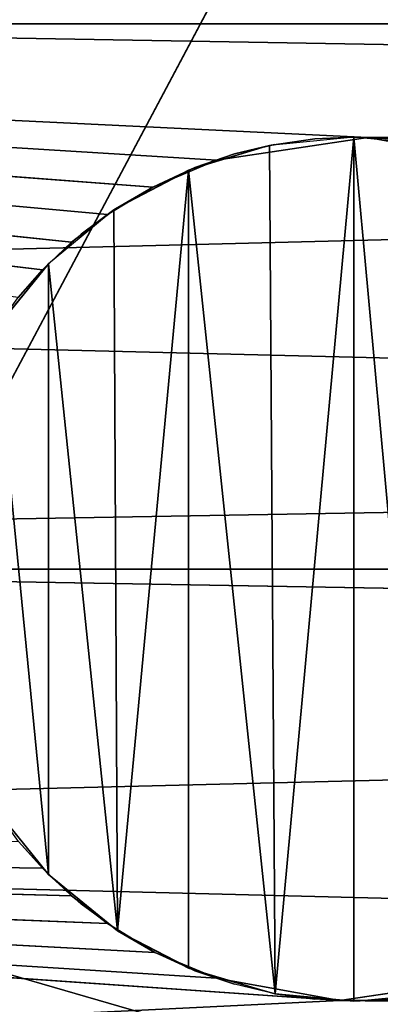
# Model space of a CAD drawing. Units: metres. Extents: x -0.449 to 0.449, y -0.342 to 0.484.
# Drawn here: x -0.353 to -0.352, y -0.002 to 0.002 of the extents above; entities that cross this region are included whole.
import ezdxf

# ---------------------------------------------------------------- set-up
doc = ezdxf.new("R2010")
doc.units = ezdxf.units.M
doc.header["$MEASUREMENT"] = 0

# ---------------------------------------------------------------- blocks, each defined once
blk = doc.blocks.new('3baeca38-ad44-4f37-8d5a-4e2b16a16761')
at = {"color": 0}
for p, q in [((-212.9128, -6.7808, 212.8093), (-340.8851, -6.7808, 73.645)), ((-327.9399, -7.2414, -6.0177), (-337.4971, -6.7808, -5.8567)), ((-337.4971, -6.7808, -5.8567), (-328.5537, -7.3321, -6.0446)), ((-337.4971, -6.7808, -5.8567), (-328.8116, -7.442, -6.075)), ((-337.4971, -6.7808, -5.8567), (-328.9956, -7.5533, -6.1036)), ((-337.4971, -6.7808, -5.8567), (-329.1408, -7.6651, -6.13)), ((-337.4971, -6.7808, -5.8567), (-329.2592, -7.7772, -6.1543)), ((-293.102, -6.7808, -5.8567), (-337.4971, -6.7808, -5.8567)), ((-293.102, -6.7808, 5.3007), (-337.4971, -6.7808, 5.3007)), ((-293.102, -6.7808, 5.3007), (-337.4971, -7.8976, 5.6218)), ((-204.7, -6.7808, 205.257), (-332.6723, -6.7808, 66.0926)), ((-328.5537, -7.3321, -6.0446), (-327.9399, -7.2414, -6.0177)), ((-327.9971, -7.2394, 3.0341), (-328.3385, -7.273, 3.0341)), ((-328.3385, -7.273, 3.0341), (-328.1549, -7.2465, -6.0179)), ((-328.3167, -7.2688, -6.0263), (-328.1549, -7.2465, -6.0179)), ((-328.1549, -7.2465, -6.0179), (-327.9971, -7.2394, -6.015)), ((-327.9971, -7.2394, 3.0341), (-328.1549, -7.2465, -6.0179)), ((-327.6557, -7.273, 3.0341), (-327.9971, -7.2394, 3.0341)), ((-327.9971, -7.2394, 3.0341), (-327.8392, -7.2465, -6.0179)), ((-327.9971, -7.2394, -6.015), (-327.8392, -7.2465, -6.0179)), ((-327.9971, -7.2394, 3.0341), (-327.9971, -7.2394, -6.015)), ((-327.9399, -7.2414, -6.0177), (-302.9399, -7.2414, -6.0177)), ((-327.9399, -7.2414, -6.0177), (-327.4397, -7.3321, -6.0446)), ((-328.3385, -7.273, 3.0341), (-328.6668, -7.3726, 3.0341)), ((-328.3385, -7.273, 3.0341), (-328.6413, -7.3622, 3.0341)), ((-328.4803, -7.3074, -6.0394), (-328.3167, -7.2688, -6.0263)), ((-328.3385, -7.273, 3.0341), (-328.4803, -7.3074, -6.0394)), ((-328.3385, -7.273, 3.0341), (-328.3167, -7.2688, -6.0263)), ((-328.8116, -7.442, -6.075), (-328.5537, -7.3321, -6.0446)), ((-328.6413, -7.3622, 3.0341), (-328.4803, -7.3074, -6.0394)), ((-328.6413, -7.3622, -6.0561), (-328.4803, -7.3074, -6.0394)), ((-328.6413, -7.3622, 3.0341), (-328.9694, -7.5343, 3.0341)), ((-328.6668, -7.3726, 3.0341), (-328.9694, -7.5343, 3.0341)), ((-328.8116, -7.442, -6.075), (-328.6413, -7.3622, -6.0561)), ((-328.6413, -7.3622, 3.0341), (-328.8116, -7.442, -6.075)), ((-328.6413, -7.3622, 3.0341), (-328.6413, -7.3622, -6.0561)), ((-328.9956, -7.5533, -6.1036), (-328.8116, -7.442, -6.075)), ((-328.9694, -7.5343, 3.0341), (-328.8116, -7.442, -6.075)), ((-328.9566, -7.5258, -6.099), (-328.8116, -7.442, -6.075)), ((-328.9694, -7.5343, 3.0341), (-329.2345, -7.7519, 3.0341)), ((-329.1015, -7.6319, -6.1233), (-328.9566, -7.5258, -6.099)), ((-328.9694, -7.5343, 3.0341), (-329.1015, -7.6319, -6.1233)), ((-328.9694, -7.5343, 3.0341), (-328.9566, -7.5258, -6.099)), ((-329.1408, -7.6651, -6.13), (-328.9956, -7.5533, -6.1036)), ((-329.2345, -7.7519, 3.0341), (-329.1015, -7.6319, -6.1233)), ((-329.2345, -7.7519, -6.1483), (-329.1015, -7.6319, -6.1233)), ((-329.2592, -7.7772, -6.1543), (-329.1408, -7.6651, -6.13)), ((-329.2345, -7.7519, 3.0341), (-329.4609, -8.0304, -6.1983)), ((-329.2345, -7.7519, 3.0341), (-329.4522, -8.0171, 3.0341)), ((-329.3577, -7.8893, -6.1763), (-329.2345, -7.7519, -6.1483)), ((-329.2345, -7.7519, 3.0341), (-329.3577, -7.8893, -6.1763)), ((-329.3577, -7.8893, -6.1763), (-329.2592, -7.7772, -6.1543)), ((-329.2345, -7.7519, 3.0341), (-329.2345, -7.7519, -6.1483)), ((-293.102, -8.9894, 5.722), (-337.4971, -7.8976, 5.6218)), ((-341.1952, -8.9894, 73.9301), (-213.2229, -8.9894, 213.0945)), ((-293.102, -8.9894, 5.722), (-337.4971, -8.9894, 5.722)), ((-293.102, -8.9894, 5.722), (-337.4971, -10.0811, 5.6218)), ((-204.3899, -8.9894, 204.9718), (-332.3622, -8.9894, 65.8075)), ((-329.4618, -9.947, 3.0341), (-329.2345, -10.2268, -6.1483)), ((-329.4618, -9.947, 3.0341), (-329.2345, -10.2268, 3.0341)), ((-293.102, -11.1979, 5.3007), (-337.4971, -10.0811, 5.6218)), ((-337.4971, -10.0811, -6.1778), (-329.2593, -10.2015, -6.1543)), ((-337.4971, -10.0811, -6.1778), (-329.1408, -10.3136, -6.1301)), ((-337.4971, -10.0811, -6.1778), (-328.9956, -10.4254, -6.1036)), ((-337.4971, -10.0811, -6.1778), (-328.8029, -10.5428, -6.0765)), ((-337.4971, -10.0811, -6.1778), (-328.5533, -10.6466, -6.0446)), ((-337.4971, -10.0811, -6.1778), (-328.0538, -10.7373, -6.0178)), ((-329.2345, -10.2268, -6.1483), (-329.3556, -10.0926, -6.1738)), ((-329.2593, -10.2015, -6.1543), (-329.3556, -10.0926, -6.1738)), ((-329.1408, -10.3136, -6.1301), (-329.2593, -10.2015, -6.1543)), ((-329.2345, -10.2268, 3.0341), (-329.2345, -10.2268, -6.1483)), ((-329.1015, -10.3469, -6.1233), (-329.2345, -10.2268, -6.1483)), ((-329.2345, -10.2268, 3.0341), (-329.1015, -10.3469, -6.1233)), ((-329.2345, -10.2268, 3.0341), (-328.9566, -10.4529, -6.099)), ((-329.2345, -10.2268, 3.0341), (-328.9547, -10.4541, 3.0341)), ((-328.9956, -10.4254, -6.1036), (-329.1408, -10.3136, -6.1301)), ((-328.9566, -10.4529, -6.099), (-329.1015, -10.3469, -6.1233)), ((-328.8029, -10.5428, -6.0765), (-328.9956, -10.4254, -6.1036)), ((-328.9547, -10.4541, 3.0341), (-328.9566, -10.4529, -6.099)), ((-328.8029, -10.5428, -6.0765), (-328.9566, -10.4529, -6.099)), ((-328.9547, -10.4541, 3.0341), (-328.8029, -10.5428, -6.0765)), ((-328.9547, -10.4541, 3.0341), (-328.6413, -10.6165, -6.0561)), ((-328.9547, -10.4541, 3.0341), (-328.6413, -10.6165, 3.0341)), ((-328.9547, -10.4541, 3.0341), (-328.6668, -10.6062, 3.0341)), ((-328.6413, -10.6165, -6.0561), (-328.8029, -10.5428, -6.0765)), ((-328.5533, -10.6466, -6.0446), (-328.8029, -10.5428, -6.0765)), ((-328.6668, -10.6062, 3.0341), (-328.3155, -10.7101, 3.0341)), ((-328.6413, -10.6165, 3.0341), (-328.6413, -10.6165, -6.0561)), ((-328.4803, -10.6713, -6.0394), (-328.6413, -10.6165, -6.0561)), ((-328.6413, -10.6165, 3.0341), (-328.4803, -10.6713, -6.0394)), ((-328.6413, -10.6165, 3.0341), (-328.3167, -10.7099, -6.0264)), ((-328.6413, -10.6165, 3.0341), (-328.3155, -10.7101, 3.0341)), ((-328.0538, -10.7373, -6.0178), (-328.5533, -10.6466, -6.0446)), ((-327.4405, -10.6466, -6.0446), (-328.0538, -10.7373, -6.0178)), ((-328.3167, -10.7099, -6.0264), (-328.4803, -10.6713, -6.0394)), ((-328.3155, -10.7101, 3.0341), (-328.3167, -10.7099, -6.0264)), ((-328.1549, -10.7322, -6.018), (-328.3167, -10.7099, -6.0264)), ((-328.3155, -10.7101, 3.0341), (-328.1549, -10.7322, -6.018)), ((-328.3155, -10.7101, 3.0341), (-327.9971, -10.7394, -6.015)), ((-328.3155, -10.7101, 3.0341), (-327.9971, -10.7394, 3.0341)), ((-327.9971, -10.7394, 3.0341), (-327.6787, -10.7101, 3.0341)), ((-337.4971, -11.1979, -5.8567), (-328.0538, -10.7373, -6.0178)), ((-327.9971, -10.7394, -6.015), (-328.1549, -10.7322, -6.018)), ((-328.0538, -10.7373, -6.0178), (-303.0539, -10.7373, -6.0178)), ((-327.8392, -10.7322, -6.018), (-327.9971, -10.7394, -6.015)), ((-327.9971, -10.7394, 3.0341), (-327.8392, -10.7322, -6.018)), ((-327.9971, -10.7394, 3.0341), (-327.9971, -10.7394, -6.015))]:
    blk.add_line(p, q, dxfattribs=at)
mesh = blk.add_polyface(dxfattribs=at)
corners = [(-211.9293, -4.7467, 211.905), (-340.8851, -6.7808, 73.645), (-212.9128, -6.7808, 212.8093), (-339.9017, -4.7467, 72.7406)]
mesh.append_faces([[corners[k] for k in face] for face in [(0, 1, 2), (1, 0, 3)]], dxfattribs={"vtx0": -1, "color": 0})
mesh = blk.add_polyface(dxfattribs=at)
corners = [(-293.102, -6.7808, -5.8567), (-337.4971, -5.7061, -5.3), (-293.102, -4.7467, -4.5207)]
mesh.append_faces([[corners[k] for k in face] for face in [(0, 1, 2)]], dxfattribs={"color": 0})
mesh = blk.add_polyface(dxfattribs=at)
corners = [(-293.102, -4.7467, 3.9646), (-337.4971, -5.7061, 4.7439), (-293.102, -6.7808, 5.3007)]
mesh.append_faces([[corners[k] for k in face] for face in [(0, 1, 2)]], dxfattribs={"color": 0})
mesh = blk.add_polyface(dxfattribs=at)
corners = [(-333.6558, -4.7467, 66.997), (-204.7, -6.7808, 205.257), (-332.6723, -6.7808, 66.0926), (-205.6834, -4.7467, 206.1614)]
mesh.append_faces([[corners[k] for k in face] for face in [(0, 1, 2), (1, 0, 3)]], dxfattribs={"vtx0": -1, "color": 0})
mesh = blk.add_polyface(dxfattribs=at)
corners = [(-293.102, -6.7808, -5.8567), (-337.4971, -6.7808, -5.8567), (-337.4971, -5.7061, -5.3)]
mesh.append_faces([[corners[k] for k in face] for face in [(0, 1, 2)]], dxfattribs={"color": 0})
mesh = blk.add_polyface(dxfattribs=at)
corners = [(-293.102, -6.7808, 5.3007), (-337.4971, -5.7061, 4.7439), (-337.4971, -6.7808, 5.3007)]
mesh.append_faces([[corners[k] for k in face] for face in [(0, 1, 2)]], dxfattribs={"color": 0})
mesh = blk.add_polyface(dxfattribs=at)
corners = [(-212.9128, -6.7808, 212.8093), (-213.2229, -8.9894, 213.0945), (-191.8942, -8.9894, 236.2886), (-341.1952, -8.9894, 73.9301), (-340.8851, -6.7808, 73.645)]
mesh.append_faces([[corners[k] for k in face] for face in [(0, 1, 2), (3, 0, 4)]], dxfattribs={"vtx0": -1, "color": 0})
mesh.append_faces([[corners[k] for k in face] for face in [(1, 0, 3)]], dxfattribs={"vtx0": -1, "vtx1": -1, "color": 0})
mesh = blk.add_polyface(dxfattribs=at)
corners = [(-327.9399, -7.2414, -6.0177), (-328.5537, -7.3321, -6.0446), (-337.4971, -6.7808, -5.8567)]
mesh.append_faces([[corners[k] for k in face] for face in [(0, 1, 2)]], dxfattribs={"color": 0})
mesh = blk.add_polyface(dxfattribs=at)
corners = [(-328.5537, -7.3321, -6.0446), (-328.8116, -7.442, -6.075), (-337.4971, -6.7808, -5.8567)]
mesh.append_faces([[corners[k] for k in face] for face in [(0, 1, 2)]], dxfattribs={"color": 0})
mesh = blk.add_polyface(dxfattribs=at)
corners = [(-328.8116, -7.442, -6.075), (-328.9956, -7.5533, -6.1036), (-337.4971, -6.7808, -5.8567)]
mesh.append_faces([[corners[k] for k in face] for face in [(0, 1, 2)]], dxfattribs={"color": 0})
mesh = blk.add_polyface(dxfattribs=at)
corners = [(-328.9956, -7.5533, -6.1036), (-329.1408, -7.6651, -6.13), (-337.4971, -6.7808, -5.8567)]
mesh.append_faces([[corners[k] for k in face] for face in [(0, 1, 2)]], dxfattribs={"color": 0})
mesh = blk.add_polyface(dxfattribs=at)
corners = [(-329.1408, -7.6651, -6.13), (-329.2592, -7.7772, -6.1543), (-337.4971, -6.7808, -5.8567)]
mesh.append_faces([[corners[k] for k in face] for face in [(0, 1, 2)]], dxfattribs={"color": 0})
mesh = blk.add_polyface(dxfattribs=at)
corners = [(-329.2592, -7.7772, -6.1543), (-329.3577, -7.8893, -6.1763), (-337.4971, -6.7808, -5.8567)]
mesh.append_faces([[corners[k] for k in face] for face in [(0, 1, 2)]], dxfattribs={"color": 0})
mesh = blk.add_polyface(dxfattribs=at)
corners = [(-293.102, -6.7808, -5.8567), (-327.9399, -7.2414, -6.0177), (-337.4971, -6.7808, -5.8567), (-302.9399, -7.2414, -6.0177)]
mesh.append_faces([[corners[k] for k in face] for face in [(0, 1, 2), (1, 0, 3)]], dxfattribs={"vtx0": -1, "color": 0})
mesh = blk.add_polyface(dxfattribs=at)
corners = [(-293.102, -6.7808, 5.3007), (-337.4971, -6.7808, 5.3007), (-337.4971, -7.8976, 5.6218)]
mesh.append_faces([[corners[k] for k in face] for face in [(0, 1, 2)]], dxfattribs={"color": 0})
mesh = blk.add_polyface(dxfattribs=at)
corners = [(-293.102, -6.7808, 5.3007), (-337.4971, -7.8976, 5.6218), (-293.102, -8.9894, 5.722)]
mesh.append_faces([[corners[k] for k in face] for face in [(0, 1, 2)]], dxfattribs={"color": 0})
mesh = blk.add_polyface(dxfattribs=at)
corners = [(-332.6723, -6.7808, 66.0926), (-204.3899, -8.9894, 204.9718), (-332.3622, -8.9894, 65.8075), (-183.3713, -6.7808, 228.4511), (-204.7, -6.7808, 205.257)]
mesh.append_faces([[corners[k] for k in face] for face in [(0, 1, 2), (3, 0, 4)]], dxfattribs={"vtx0": -1, "color": 0})
mesh.append_faces([[corners[k] for k in face] for face in [(1, 0, 3)]], dxfattribs={"vtx0": -1, "vtx1": -1, "color": 0})
mesh = blk.add_polyface(dxfattribs=at)
corners = [(-329.7179, -9.3078, 3.0341), (-329.7135, -8.648, 3.0341), (-329.7471, -8.9894, 3.0341), (-329.6139, -9.6591, 3.0341), (-329.6139, -8.3197, 3.0341), (-329.4618, -9.947, 3.0341), (-329.4522, -8.0171, 3.0341), (-329.2345, -10.2268, 3.0341), (-329.2345, -7.7519, 3.0341), (-328.9547, -10.4541, 3.0341), (-328.9694, -7.5343, 3.0341), (-328.6668, -7.3726, 3.0341), (-328.6668, -10.6062, 3.0341), (-328.3155, -10.7101, 3.0341), (-328.3385, -7.273, 3.0341), (-327.9971, -7.2394, 3.0341), (-327.9971, -10.7394, 3.0341), (-327.6787, -10.7101, 3.0341), (-327.6557, -7.273, 3.0341), (-327.3274, -10.6062, 3.0341), (-327.3274, -7.3726, 3.0341), (-327.0395, -10.4541, 3.0341), (-327.0248, -7.5343, 3.0341), (-326.7597, -10.2268, 3.0341), (-326.7597, -7.7519, 3.0341), (-326.5323, -9.947, 3.0341), (-326.542, -8.0171, 3.0341), (-326.3803, -8.3197, 3.0341), (-326.3803, -9.6591, 3.0341), (-326.2763, -9.3078, 3.0341), (-326.2807, -8.648, 3.0341), (-326.2471, -8.9894, 3.0341)]
mesh.append_faces([[corners[k] for k in face] for face in [(0, 1, 2), (30, 29, 31)]], dxfattribs={"vtx0": -1, "color": 0})
mesh.append_faces([[corners[k] for k in face] for face in [(1, 3, 4), (4, 5, 6), (6, 7, 8), (8, 9, 10), (10, 9, 11), (11, 13, 14), (14, 13, 15), (15, 17, 18), (18, 19, 20), (20, 21, 22), (22, 23, 24), (24, 25, 26), (26, 25, 27), (27, 29, 30)]], dxfattribs={"vtx0": -1, "vtx1": -1, "color": 0})
mesh.append_faces([[corners[k] for k in face] for face in [(1, 0, 3), (4, 3, 5), (6, 5, 7), (8, 7, 9), (11, 9, 12), (11, 12, 13), (15, 13, 16), (15, 16, 17), (18, 17, 19), (20, 19, 21), (22, 21, 23), (24, 23, 25), (27, 25, 28), (27, 28, 29)]], dxfattribs={"vtx0": -1, "vtx2": -1, "color": 0})
mesh = blk.add_polyface(dxfattribs=at)
corners = [(-328.3385, -7.273, 3.0341), (-328.1549, -7.2465, -6.0179), (-327.9971, -7.2394, 3.0341)]
mesh.append_faces([[corners[k] for k in face] for face in [(0, 1, 2)]], dxfattribs={"color": 0})
mesh = blk.add_polyface(dxfattribs=at)
corners = [(-328.3385, -7.273, 3.0341), (-328.3167, -7.2688, -6.0263), (-328.1549, -7.2465, -6.0179)]
mesh.append_faces([[corners[k] for k in face] for face in [(0, 1, 2)]], dxfattribs={"color": 0})
mesh = blk.add_polyface(dxfattribs=at)
corners = [(-327.9971, -7.2394, 3.0341), (-328.1549, -7.2465, -6.0179), (-327.9971, -7.2394, -6.015)]
mesh.append_faces([[corners[k] for k in face] for face in [(0, 1, 2)]], dxfattribs={"color": 0})
mesh = blk.add_polyface(dxfattribs=at)
corners = [(-327.9971, -7.2394, 3.0341), (-327.8392, -7.2465, -6.0179), (-327.6557, -7.273, 3.0341)]
mesh.append_faces([[corners[k] for k in face] for face in [(0, 1, 2)]], dxfattribs={"color": 0})
mesh = blk.add_polyface(dxfattribs=at)
corners = [(-327.9971, -7.2394, 3.0341), (-327.9971, -7.2394, -6.015), (-327.8392, -7.2465, -6.0179)]
mesh.append_faces([[corners[k] for k in face] for face in [(0, 1, 2)]], dxfattribs={"color": 0})
mesh = blk.add_polyface(dxfattribs=at)
corners = [(-302.9399, -7.2414, -6.0177), (-327.4397, -7.3321, -6.0446), (-327.9399, -7.2414, -6.0177), (-303.5537, -7.3321, -6.0446)]
mesh.append_faces([[corners[k] for k in face] for face in [(0, 1, 2), (1, 0, 3)]], dxfattribs={"vtx0": -1, "color": 0})
mesh = blk.add_polyface(dxfattribs=at)
corners = [(-328.6413, -7.3622, 3.0341), (-328.4803, -7.3074, -6.0394), (-328.3385, -7.273, 3.0341)]
mesh.append_faces([[corners[k] for k in face] for face in [(0, 1, 2)]], dxfattribs={"color": 0})
mesh = blk.add_polyface(dxfattribs=at)
corners = [(-328.3385, -7.273, 3.0341), (-328.4803, -7.3074, -6.0394), (-328.3167, -7.2688, -6.0263)]
mesh.append_faces([[corners[k] for k in face] for face in [(0, 1, 2)]], dxfattribs={"color": 0})
mesh = blk.add_polyface(dxfattribs=at)
corners = [(-328.6413, -7.3622, 3.0341), (-328.6413, -7.3622, -6.0561), (-328.4803, -7.3074, -6.0394)]
mesh.append_faces([[corners[k] for k in face] for face in [(0, 1, 2)]], dxfattribs={"color": 0})
mesh = blk.add_polyface(dxfattribs=at)
corners = [(-328.9694, -7.5343, 3.0341), (-328.8116, -7.442, -6.075), (-328.6413, -7.3622, 3.0341)]
mesh.append_faces([[corners[k] for k in face] for face in [(0, 1, 2)]], dxfattribs={"color": 0})
mesh = blk.add_polyface(dxfattribs=at)
corners = [(-328.6413, -7.3622, 3.0341), (-328.8116, -7.442, -6.075), (-328.6413, -7.3622, -6.0561)]
mesh.append_faces([[corners[k] for k in face] for face in [(0, 1, 2)]], dxfattribs={"color": 0})
mesh = blk.add_polyface(dxfattribs=at)
corners = [(-328.9694, -7.5343, 3.0341), (-328.9566, -7.5258, -6.099), (-328.8116, -7.442, -6.075)]
mesh.append_faces([[corners[k] for k in face] for face in [(0, 1, 2)]], dxfattribs={"color": 0})
mesh = blk.add_polyface(dxfattribs=at)
corners = [(-329.2345, -7.7519, 3.0341), (-329.1015, -7.6319, -6.1233), (-328.9694, -7.5343, 3.0341)]
mesh.append_faces([[corners[k] for k in face] for face in [(0, 1, 2)]], dxfattribs={"color": 0})
mesh = blk.add_polyface(dxfattribs=at)
corners = [(-328.9694, -7.5343, 3.0341), (-329.1015, -7.6319, -6.1233), (-328.9566, -7.5258, -6.099)]
mesh.append_faces([[corners[k] for k in face] for face in [(0, 1, 2)]], dxfattribs={"color": 0})
mesh = blk.add_polyface(dxfattribs=at)
corners = [(-329.2345, -7.7519, 3.0341), (-329.2345, -7.7519, -6.1483), (-329.1015, -7.6319, -6.1233)]
mesh.append_faces([[corners[k] for k in face] for face in [(0, 1, 2)]], dxfattribs={"color": 0})
mesh = blk.add_polyface(dxfattribs=at)
corners = [(-329.2345, -7.7519, 3.0341), (-329.4609, -8.0304, -6.1983), (-329.3577, -7.8893, -6.1763)]
mesh.append_faces([[corners[k] for k in face] for face in [(0, 1, 2)]], dxfattribs={"color": 0})
mesh = blk.add_polyface(dxfattribs=at)
corners = [(-329.2345, -7.7519, 3.0341), (-329.4522, -8.0171, 3.0341), (-329.4609, -8.0304, -6.1983)]
mesh.append_faces([[corners[k] for k in face] for face in [(0, 1, 2)]], dxfattribs={"color": 0})
mesh = blk.add_polyface(dxfattribs=at)
corners = [(-329.2345, -7.7519, 3.0341), (-329.3577, -7.8893, -6.1763), (-329.2345, -7.7519, -6.1483)]
mesh.append_faces([[corners[k] for k in face] for face in [(0, 1, 2)]], dxfattribs={"color": 0})
mesh = blk.add_polyface(dxfattribs=at)
corners = [(-293.102, -8.9894, 5.722), (-337.4971, -7.8976, 5.6218), (-337.4971, -8.9894, 5.722)]
mesh.append_faces([[corners[k] for k in face] for face in [(0, 1, 2)]], dxfattribs={"color": 0})
mesh = blk.add_polyface(dxfattribs=at)
corners = [(-213.2229, -8.9894, 213.0945), (-212.9128, -11.1979, 212.8093), (-191.5841, -11.1979, 236.0034), (-340.8851, -11.1979, 73.645), (-341.1952, -8.9894, 73.9301)]
mesh.append_faces([[corners[k] for k in face] for face in [(0, 1, 2), (3, 0, 4)]], dxfattribs={"vtx0": -1, "color": 0})
mesh.append_faces([[corners[k] for k in face] for face in [(1, 0, 3)]], dxfattribs={"vtx0": -1, "vtx1": -1, "color": 0})
mesh = blk.add_polyface(dxfattribs=at)
corners = [(-293.102, -8.9894, 5.722), (-337.4971, -8.9894, 5.722), (-337.4971, -10.0811, 5.6218)]
mesh.append_faces([[corners[k] for k in face] for face in [(0, 1, 2)]], dxfattribs={"color": 0})
mesh = blk.add_polyface(dxfattribs=at)
corners = [(-293.102, -8.9894, 5.722), (-337.4971, -10.0811, 5.6218), (-293.102, -11.1979, 5.3007)]
mesh.append_faces([[corners[k] for k in face] for face in [(0, 1, 2)]], dxfattribs={"color": 0})
mesh = blk.add_polyface(dxfattribs=at)
corners = [(-332.3622, -8.9894, 65.8075), (-204.7, -11.1979, 205.257), (-332.6723, -11.1979, 66.0926), (-183.0612, -8.9894, 228.1659), (-204.3899, -8.9894, 204.9718)]
mesh.append_faces([[corners[k] for k in face] for face in [(0, 1, 2), (3, 0, 4)]], dxfattribs={"vtx0": -1, "color": 0})
mesh.append_faces([[corners[k] for k in face] for face in [(1, 0, 3)]], dxfattribs={"vtx0": -1, "vtx1": -1, "color": 0})
mesh = blk.add_polyface(dxfattribs=at)
corners = [(-329.4618, -9.947, 3.0341), (-329.2345, -10.2268, -6.1483), (-329.3556, -10.0926, -6.1738)]
mesh.append_faces([[corners[k] for k in face] for face in [(0, 1, 2)]], dxfattribs={"color": 0})
mesh = blk.add_polyface(dxfattribs=at)
corners = [(-329.4618, -9.947, 3.0341), (-329.2345, -10.2268, 3.0341), (-329.2345, -10.2268, -6.1483)]
mesh.append_faces([[corners[k] for k in face] for face in [(0, 1, 2)]], dxfattribs={"color": 0})
mesh = blk.add_polyface(dxfattribs=at)
corners = [(-293.102, -11.1979, 5.3007), (-337.4971, -10.0811, 5.6218), (-337.4971, -11.1979, 5.3007)]
mesh.append_faces([[corners[k] for k in face] for face in [(0, 1, 2)]], dxfattribs={"color": 0})
mesh = blk.add_polyface(dxfattribs=at)
corners = [(-329.2593, -10.2015, -6.1543), (-337.4971, -10.0811, -6.1778), (-329.3556, -10.0926, -6.1738)]
mesh.append_faces([[corners[k] for k in face] for face in [(0, 1, 2)]], dxfattribs={"color": 0})
mesh = blk.add_polyface(dxfattribs=at)
corners = [(-329.1408, -10.3136, -6.1301), (-337.4971, -10.0811, -6.1778), (-329.2593, -10.2015, -6.1543)]
mesh.append_faces([[corners[k] for k in face] for face in [(0, 1, 2)]], dxfattribs={"color": 0})
mesh = blk.add_polyface(dxfattribs=at)
corners = [(-328.9956, -10.4254, -6.1036), (-337.4971, -10.0811, -6.1778), (-329.1408, -10.3136, -6.1301)]
mesh.append_faces([[corners[k] for k in face] for face in [(0, 1, 2)]], dxfattribs={"color": 0})
mesh = blk.add_polyface(dxfattribs=at)
corners = [(-328.8029, -10.5428, -6.0765), (-337.4971, -10.0811, -6.1778), (-328.9956, -10.4254, -6.1036)]
mesh.append_faces([[corners[k] for k in face] for face in [(0, 1, 2)]], dxfattribs={"color": 0})
mesh = blk.add_polyface(dxfattribs=at)
corners = [(-328.5533, -10.6466, -6.0446), (-337.4971, -10.0811, -6.1778), (-328.8029, -10.5428, -6.0765)]
mesh.append_faces([[corners[k] for k in face] for face in [(0, 1, 2)]], dxfattribs={"color": 0})
mesh = blk.add_polyface(dxfattribs=at)
corners = [(-328.0538, -10.7373, -6.0178), (-337.4971, -10.0811, -6.1778), (-328.5533, -10.6466, -6.0446)]
mesh.append_faces([[corners[k] for k in face] for face in [(0, 1, 2)]], dxfattribs={"color": 0})
mesh = blk.add_polyface(dxfattribs=at)
corners = [(-328.0538, -10.7373, -6.0178), (-337.4971, -11.1979, -5.8567), (-337.4971, -10.0811, -6.1778)]
mesh.append_faces([[corners[k] for k in face] for face in [(0, 1, 2)]], dxfattribs={"color": 0})
mesh = blk.add_polyface(dxfattribs=at)
corners = [(-329.2345, -10.2268, 3.0341), (-329.1015, -10.3469, -6.1233), (-329.2345, -10.2268, -6.1483)]
mesh.append_faces([[corners[k] for k in face] for face in [(0, 1, 2)]], dxfattribs={"color": 0})
mesh = blk.add_polyface(dxfattribs=at)
corners = [(-329.2345, -10.2268, 3.0341), (-328.9566, -10.4529, -6.099), (-329.1015, -10.3469, -6.1233)]
mesh.append_faces([[corners[k] for k in face] for face in [(0, 1, 2)]], dxfattribs={"color": 0})
mesh = blk.add_polyface(dxfattribs=at)
corners = [(-328.9547, -10.4541, 3.0341), (-328.9566, -10.4529, -6.099), (-329.2345, -10.2268, 3.0341)]
mesh.append_faces([[corners[k] for k in face] for face in [(0, 1, 2)]], dxfattribs={"color": 0})
mesh = blk.add_polyface(dxfattribs=at)
corners = [(-328.9547, -10.4541, 3.0341), (-328.8029, -10.5428, -6.0765), (-328.9566, -10.4529, -6.099)]
mesh.append_faces([[corners[k] for k in face] for face in [(0, 1, 2)]], dxfattribs={"color": 0})
mesh = blk.add_polyface(dxfattribs=at)
corners = [(-328.9547, -10.4541, 3.0341), (-328.6413, -10.6165, -6.0561), (-328.8029, -10.5428, -6.0765)]
mesh.append_faces([[corners[k] for k in face] for face in [(0, 1, 2)]], dxfattribs={"color": 0})
mesh = blk.add_polyface(dxfattribs=at)
corners = [(-328.6413, -10.6165, 3.0341), (-328.6413, -10.6165, -6.0561), (-328.9547, -10.4541, 3.0341)]
mesh.append_faces([[corners[k] for k in face] for face in [(0, 1, 2)]], dxfattribs={"color": 0})
mesh = blk.add_polyface(dxfattribs=at)
corners = [(-328.6413, -10.6165, 3.0341), (-328.4803, -10.6713, -6.0394), (-328.6413, -10.6165, -6.0561)]
mesh.append_faces([[corners[k] for k in face] for face in [(0, 1, 2)]], dxfattribs={"color": 0})
mesh = blk.add_polyface(dxfattribs=at)
corners = [(-328.6413, -10.6165, 3.0341), (-328.3167, -10.7099, -6.0264), (-328.4803, -10.6713, -6.0394)]
mesh.append_faces([[corners[k] for k in face] for face in [(0, 1, 2)]], dxfattribs={"color": 0})
mesh = blk.add_polyface(dxfattribs=at)
corners = [(-328.3155, -10.7101, 3.0341), (-328.3167, -10.7099, -6.0264), (-328.6413, -10.6165, 3.0341)]
mesh.append_faces([[corners[k] for k in face] for face in [(0, 1, 2)]], dxfattribs={"color": 0})
mesh = blk.add_polyface(dxfattribs=at)
corners = [(-327.4405, -10.6466, -6.0446), (-303.0539, -10.7373, -6.0178), (-328.0538, -10.7373, -6.0178), (-303.5533, -10.6466, -6.0446)]
mesh.append_faces([[corners[k] for k in face] for face in [(0, 1, 2), (1, 0, 3)]], dxfattribs={"vtx0": -1, "color": 0})
mesh = blk.add_polyface(dxfattribs=at)
corners = [(-328.3155, -10.7101, 3.0341), (-328.1549, -10.7322, -6.018), (-328.3167, -10.7099, -6.0264)]
mesh.append_faces([[corners[k] for k in face] for face in [(0, 1, 2)]], dxfattribs={"color": 0})
mesh = blk.add_polyface(dxfattribs=at)
corners = [(-328.3155, -10.7101, 3.0341), (-327.9971, -10.7394, -6.015), (-328.1549, -10.7322, -6.018)]
mesh.append_faces([[corners[k] for k in face] for face in [(0, 1, 2)]], dxfattribs={"color": 0})
mesh = blk.add_polyface(dxfattribs=at)
corners = [(-327.9971, -10.7394, 3.0341), (-327.9971, -10.7394, -6.015), (-328.3155, -10.7101, 3.0341)]
mesh.append_faces([[corners[k] for k in face] for face in [(0, 1, 2)]], dxfattribs={"color": 0})
mesh = blk.add_polyface(dxfattribs=at)
corners = [(-327.6787, -10.7101, 3.0341), (-327.8392, -10.7322, -6.018), (-327.9971, -10.7394, 3.0341)]
mesh.append_faces([[corners[k] for k in face] for face in [(0, 1, 2)]], dxfattribs={"color": 0})
mesh = blk.add_polyface(dxfattribs=at)
corners = [(-328.0538, -10.7373, -6.0178), (-293.102, -11.1979, -5.8567), (-337.4971, -11.1979, -5.8567), (-303.0539, -10.7373, -6.0178)]
mesh.append_faces([[corners[k] for k in face] for face in [(0, 1, 2), (1, 0, 3)]], dxfattribs={"vtx0": -1, "color": 0})
mesh = blk.add_polyface(dxfattribs=at)
corners = [(-327.9971, -10.7394, 3.0341), (-327.8392, -10.7322, -6.018), (-327.9971, -10.7394, -6.015)]
mesh.append_faces([[corners[k] for k in face] for face in [(0, 1, 2)]], dxfattribs={"color": 0})
blk = doc.blocks.new('7c8d7079-15d3-4075-96f8-e1dd6f3dcee7')
at = {"color": 0}
blk.add_blockref('3baeca38-ad44-4f37-8d5a-4e2b16a16761', (371.4212, 344.4865, 6.2808), dxfattribs=at)
blk = doc.blocks.new('5df026f7-475a-44f7-b44c-366200a1705f')
at = {"color": 0}
for p, q in [((-324.0623, 1.7861, 501.2153), (-331.2315, -11.6898, 503.5605)), ((-343.7214, -6.4764, 435.3434), (-316.5825, -14.3447, 402.5682))]:
    blk.add_line(p, q, dxfattribs=at)
mesh = blk.add_polyface(dxfattribs=at)
corners = [(-324.0623, 1.7861, 501.2153), (-332.4818, 3.2072, 509.5981), (-331.2315, -11.6898, 503.5605)]
mesh.append_faces([[corners[k] for k in face] for face in [(0, 1, 2)]], dxfattribs={"color": 0})
mesh = blk.add_polyface(dxfattribs=at)
corners = [(-322.8563, -12.7905, 495.4613), (-324.0623, 1.7861, 501.2153), (-331.2315, -11.6898, 503.5605)]
mesh.append_faces([[corners[k] for k in face] for face in [(0, 1, 2)]], dxfattribs={"color": 0})
mesh = blk.add_polyface(dxfattribs=at)
corners = [(-316.9969, 0.8518, 406.1215), (-316.5825, -14.3447, 402.5682), (-343.7214, -6.4764, 435.3434)]
mesh.append_faces([[corners[k] for k in face] for face in [(0, 1, 2)]], dxfattribs={"color": 0})
mesh = blk.add_polyface(dxfattribs=at)
corners = [(-343.7214, -6.4764, 435.3434), (-316.5825, -14.3447, 402.5682), (-342.3847, -22.6635, 430.6121)]
mesh.append_faces([[corners[k] for k in face] for face in [(0, 1, 2)]], dxfattribs={"color": 0})
blk = doc.blocks.new('3d9eda79-fbc3-43a7-8412-57d7d52c14e2')
at = {"color": 0, "xscale": 0.001, "yscale": 0.001, "zscale": 0.001}
blk.add_blockref('5df026f7-475a-44f7-b44c-366200a1705f', (2.8450766, -3.9703335, 0.0305), dxfattribs=at)
blk = doc.blocks.new('5521c37b-bb1f-4312-9dd4-693a97abe5b9')
at = {"color": 18, "true_color": 0x000000}
blk.add_blockref('3d9eda79-fbc3-43a7-8412-57d7d52c14e2', (0, 0), dxfattribs=at)
at = {"color": 253, "true_color": 0xa9a9a9, "xscale": 0.001, "yscale": 0.001, "zscale": 0.001}
blk.add_blockref('7c8d7079-15d3-4075-96f8-e1dd6f3dcee7', (2.4736554, -4.31482, 0.0242192), dxfattribs=at)

msp = doc.modelspace()

# ---------------------------------------------------------------- block references
msp.add_blockref('5521c37b-bb1f-4312-9dd4-693a97abe5b9', (-2.8687398, 3.979323, -0.0242257))

doc.saveas('drawing.dxf')
